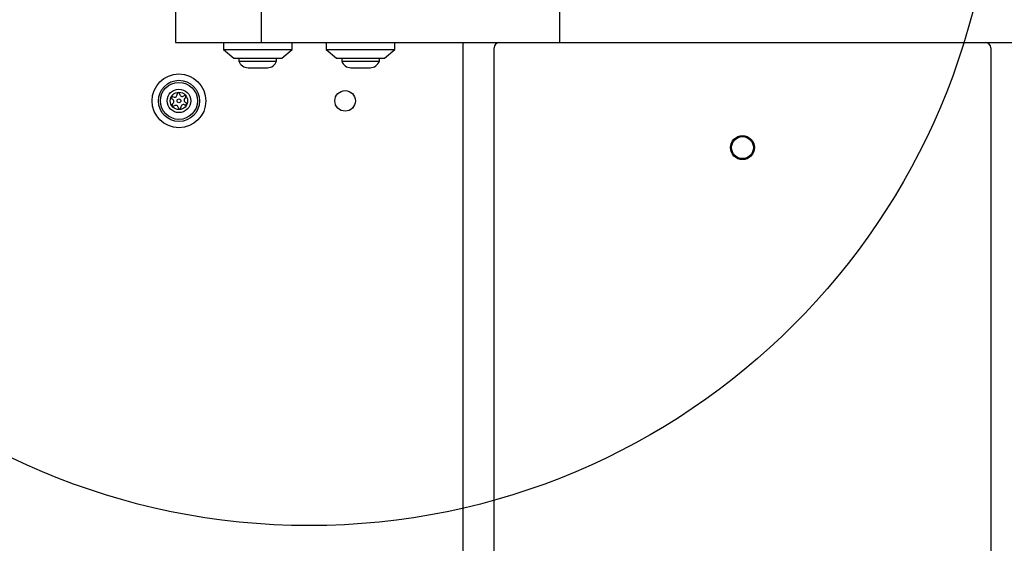
# Model space of a CAD drawing. Units: millimetres. Extents: x 14686 to 22495, y 34571 to 42781.
# Drawn here: x 20169 to 20457, y 39120 to 39273 of the extents above; entities that cross this region are included whole.
import ezdxf

# ---------------------------------------------------------------- set-up
doc = ezdxf.new("R2010")
doc.units = ezdxf.units.MM
doc.header["$LTSCALE"] = 200
doc.layers.add('OTWORY_MONTAŻOWE', color=1, linetype='Continuous')

msp = doc.modelspace()

# ---------------------------------------------------------------- linework, layer by layer
at = {"color": 7, "linetype": 'Continuous', "lineweight": 25}
for p, q in [((20326.82, 39279.66), (20326.82, 39266.66)), ((20214.71, 39277.61), (20214.71, 39266.66)), ((20214.71, 39266.66), (20239.71, 39266.66)), ((20228.71, 39266.66), (20228.71, 39264.66)), ((20239.71, 39266.66), (20326.82, 39266.66)), ((20248.71, 39264.66), (20248.71, 39266.66)), ((20258.71, 39266.66), (20258.71, 39264.66)), ((20278.71, 39264.66), (20278.71, 39266.66)), ((20298.71, 38584.66), (20298.71, 39266.66)), ((20326.82, 39266.66), (20459.58, 39266.66)), ((20228.71, 39264.66), (20231.71, 39262.16)), ((20228.71, 39264.66), (20248.71, 39264.66)), ((20245.71, 39262.16), (20248.71, 39264.66)), ((20258.71, 39264.66), (20261.71, 39262.16)), ((20258.71, 39264.66), (20278.71, 39264.66)), ((20275.71, 39262.16), (20278.71, 39264.66)), ((20307.71, 38586.16), (20307.71, 39265.16)), ((20452.71, 39265.16), (20452.71, 38586.16)), ((20231.71, 39262.16), (20245.71, 39262.16)), ((20233.21, 39262.16), (20233.21, 39261.29)), ((20233.21, 39261.29), (20238.71, 39261.29)), ((20238.71, 39261.29), (20244.21, 39261.29)), ((20244.21, 39261.29), (20244.21, 39262.16)), ((20261.71, 39262.16), (20275.71, 39262.16)), ((20263.21, 39262.16), (20263.21, 39261.29)), ((20263.21, 39261.29), (20268.71, 39261.29)), ((20268.71, 39261.29), (20274.21, 39261.29)), ((20274.21, 39261.29), (20274.21, 39262.16)), ((20235.91, 39259.33), (20238.71, 39259.33)), ((20238.71, 39259.33), (20241.51, 39259.33)), ((20265.91, 39259.33), (20268.71, 39259.33)), ((20268.71, 39259.33), (20271.51, 39259.33))]:
    msp.add_line(p, q, dxfattribs=at)
at = {"color": 1, "linetype": 'Continuous', "lineweight": 25}
msp.add_line((20239.71, 39277.41), (20239.71, 39266.66), dxfattribs=at)
at = {"color": 7, "linetype": 'Continuous', "lineweight": 25}
for centre, radius in [((20215.71, 39249.66), 7.85), ((20215.71, 39249.66), 6), ((20215.71, 39249.66), 5.41), ((20215.71, 39249.66), 3.43), ((20215.71, 39249.66), 2.54), ((20264.21, 39249.66), 3), ((20215.71, 39249.66), 0.55), ((20380.21, 39236.01), 3.5), ((20380.21, 39236.01), 3.2)]:
    msp.add_circle(centre, radius, dxfattribs=at)
for centre, radius, start, end in [((20309.21, 39265.16), 1.5, 90, 180), ((20451.21, 39265.16), 1.5, 0, 90), ((20235.91, 39262.17), 2.84, 197.9848, 270), ((20241.51, 39262.17), 2.84, 270, 342.0152), ((20265.91, 39262.17), 2.84, 197.9848, 270), ((20271.51, 39262.17), 2.84, 270, 342.0152), ((20215.52, 39251.65), 0.375, 2.8502, 188.3181), ((20213.89, 39250.49), 0.375, 62.8502, 248.3181), ((20213.48, 39249.44), 0.75, 302.8502, 68.3181), ((20214.41, 39251.49), 0.75, 242.8502, 8.3181), ((20216.64, 39251.71), 0.75, 182.8502, 308.3181), ((20217.34, 39250.82), 0.375, 302.8502, 128.3181), ((20217.95, 39249.88), 0.75, 122.8502, 248.3181), ((20217.54, 39248.83), 0.375, 242.8502, 68.3181), ((20214.09, 39248.5), 0.375, 122.8502, 308.3181), ((20214.79, 39247.61), 0.75, 2.8502, 128.3181), ((20215.91, 39247.67), 0.375, 182.8502, 8.3181), ((20217.02, 39247.83), 0.75, 62.8502, 188.3181)]:
    msp.add_arc(centre, radius, start, end, dxfattribs=at)
at = {"layer": 'OTWORY_MONTAŻOWE'}
msp.add_circle((20253.71, 39325.66), 200, dxfattribs=at)

doc.saveas('drawing.dxf')
